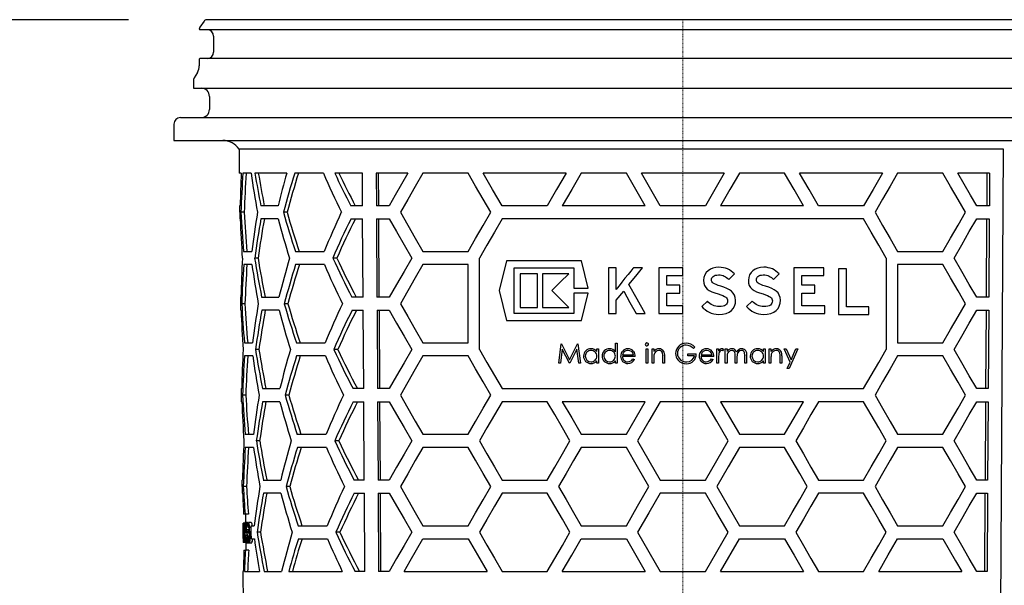
# Model space of a CAD drawing. Units: millimetres. Extents: x 4924 to 5714, y 7886 to 8727.
# Drawn here: x 5187 to 5338, y 8445 to 8532 of the extents above; entities that cross this region are included whole.
import ezdxf

# ---------------------------------------------------------------- set-up
doc = ezdxf.new("R2010")
doc.units = ezdxf.units.MM
doc.header["$LTSCALE"] = 0.4
doc.linetypes.add('MITTE2', pattern=[1.125, 0.75, -0.125, 0.125, -0.125])
doc.layers.add('Bemaßung', color=5, linetype='Continuous', lineweight=15)
doc.styles.get("Standard").update_dxf_attribs({"font": 'romans.shx', "width": 0.8})
doc.dimstyles.new('ISO-25', dxfattribs={"dimtxt": 2.5, "dimasz": 2.5, "dimexe": 1.25, "dimexo": 0.625, "dimtad": 1, "dimtxsty": 'Standard', "dimcen": 2.5, "dimadec": 0, "dimazin": 0, "dimtfac": 1, "dimtmove": 0, "dimatfit": 3, "dimfxl": 1, "dimarcsym": 0})

# ---------------------------------------------------------------- blocks, each defined once
blk = doc.blocks.new('48383 - va')
for p, q in [((0, 0), (-72.96, 0)), ((72.96, 0), (0, 0)), ((-74.12, -1.44), (-74.12, -1.45)), ((-73.37, -0.21), (-74.02, -1.15)), ((0, -1.55), (-74.02, -1.55)), ((-71.9, -2.55), (-71.9, -4.95)), ((74.01, -1.55), (0, -1.55)), ((0, -5.95), (-74.02, -5.95)), ((74.01, -5.95), (0, -5.95)), ((-74.12, -6.05), (-74.12, -7.08)), ((-74.38, -8.08), (-74.87, -8.91)), ((-75, -9.41), (-75, -10.5)), ((-75, -10.5), (75, -10.5)), ((-72.54, -11.75), (-72.54, -13.75)), ((-77, -15), (77, -15)), ((-78, -16), (-78, -18.5)), ((-78, -18.5), (78, -18.5)), ((-68.01, -19.82), (-67.97, -23.5)), ((49.14, -19.82), (-68.01, -19.82)), ((48.7, -90.01), (49.14, -19.82)), ((-67.68, -23.5), (-67.97, -23.5)), ((-66.16, -23.5), (-67.42, -23.5)), ((-60.7, -23.5), (-65.58, -23.5)), ((-55.08, -23.5), (-59.48, -23.5)), ((-49.11, -23.5), (-53.34, -23.5)), ((-49.08, -28.5), (-49.11, -23.5)), ((-42.13, -23.5), (-46.99, -23.5)), ((-46.99, -23.5), (-46.96, -28.5)), ((-46.61, -28.5), (-46.64, -23.5)), ((-32.9, -23.5), (-39.83, -23.5)), ((-17.89, -23.5), (-30.59, -23.5)), ((-8.66, -23.5), (-15.59, -23.5)), ((6.35, -23.5), (-6.35, -23.5)), ((15.59, -23.5), (8.66, -23.5)), ((30.59, -23.5), (17.89, -23.5)), ((39.83, -23.5), (32.9, -23.5)), ((46.99, -23.5), (42.13, -23.5)), ((46.61, -28.5), (46.64, -23.5)), ((46.99, -23.5), (46.96, -28.5)), ((-67.93, -28.5), (-67.91, -30.5)), ((-67.84, -28.5), (-67.93, -28.5)), ((-62.02, -28.5), (-64.68, -28.5)), ((-49.08, -28.5), (-50.87, -28.5)), ((-45.02, -28.5), (-46.96, -28.5)), ((-20.78, -28.5), (-27.7, -28.5)), ((-5.77, -28.5), (-18.48, -28.5)), ((3.46, -28.5), (-3.46, -28.5)), ((18.48, -28.5), (5.77, -28.5)), ((27.7, -28.5), (20.78, -28.5)), ((46.96, -28.5), (45.02, -28.5)), ((-67.22, -29.5), (-67.72, -29.5)), ((-60.66, -29.5), (-61.21, -29.5)), ((-67.82, -30.5), (-67.91, -30.5)), ((-62.01, -30.5), (-64.66, -30.5)), ((-50.85, -30.5), (-49.07, -30.5)), ((-49, -42.5), (-49.07, -30.5)), ((-46.95, -30.5), (-46.88, -42.5)), ((-46.95, -30.5), (-45.02, -30.5)), ((-46.52, -42.5), (-46.6, -30.5)), ((27.7, -30.5), (-27.7, -30.5)), ((45.02, -30.5), (46.95, -30.5)), ((46.52, -42.5), (46.6, -30.5)), ((46.95, -30.5), (46.88, -42.5)), ((-67.31, -35.5), (-66.05, -35.5)), ((-59.36, -35.5), (-54.95, -35.5)), ((-39.83, -35.5), (-32.9, -35.5)), ((32.9, -35.5), (39.83, -35.5)), ((-66.04, -37.5), (-67.3, -37.5)), ((-65.1, -36.5), (-65.62, -36.5)), ((-54.93, -37.5), (-59.34, -37.5)), ((-53.02, -36.5), (-53.65, -36.5)), ((-32.9, -37.5), (-39.83, -37.5)), ((-32.9, -49.5), (-32.9, -37.5)), ((-31.17, -50.5), (-31.17, -36.5)), ((-27.02, -36.94), (-28.16, -41.5)), ((-15.54, -36.94), (-27.02, -36.94)), ((-14.49, -41.11), (-15.54, -36.94)), ((31.17, -36.5), (31.17, -50.5)), ((39.83, -37.5), (32.9, -37.5)), ((32.9, -37.5), (32.9, -49.5)), ((-25.84, -37.99), (-16.72, -37.99)), ((-25.84, -45.01), (-25.84, -37.99)), ((-22.3, -38.9), (-24.93, -38.9)), ((-24.93, -38.9), (-24.93, -44.1)), ((-22.3, -44.1), (-22.3, -38.9)), ((-17.49, -38.9), (-21.52, -38.9)), ((-21.52, -38.9), (-21.52, -44.1)), ((-16.72, -37.99), (-16.72, -41.11)), ((-11.42, -37.99), (-11.42, -45.01)), ((-10.23, -37.99), (-11.42, -37.99)), ((-10.23, -41.33), (-10.23, -37.99)), ((-8.39, -39.01), (-8.87, -39.6)), ((-7.98, -38.49), (-8.39, -39.01)), ((-7.69, -38.13), (-7.98, -38.49)), ((-7.58, -37.99), (-7.69, -38.13)), ((-6.18, -37.99), (-7.58, -37.99)), ((-3.67, -37.99), (-3.67, -45.01)), ((0, -37.99), (-3.67, -37.99)), ((-2.45, -39.17), (0, -39.17)), ((-2.45, -40.68), (-2.45, -39.17)), ((0, -39.17), (0, -37.99)), ((3.37, -39.08), (3.23, -39.47)), ((3.58, -38.74), (3.37, -39.08)), ((3.86, -38.45), (3.58, -38.74)), ((4.21, -38.22), (3.86, -38.45)), ((4.61, -38.05), (4.21, -38.22)), ((5.05, -37.94), (4.61, -38.05)), ((4.65, -39.31), (4.79, -39.22)), ((4.79, -39.22), (4.97, -39.15)), ((4.97, -39.15), (5.19, -39.11)), ((5.53, -37.9), (5.05, -37.94)), ((5.19, -39.11), (5.45, -39.09)), ((5.45, -39.09), (5.71, -39.1)), ((5.89, -37.93), (5.53, -37.9)), ((5.71, -39.1), (5.94, -39.14)), ((6.22, -37.98), (5.89, -37.93)), ((5.94, -39.14), (6.15, -39.19)), ((6.15, -39.19), (6.34, -39.27)), ((6.54, -38.06), (6.22, -37.98)), ((6.84, -38.18), (6.54, -38.06)), ((7.13, -38.33), (6.84, -38.18)), ((7.04, -39.79), (7.89, -38.92)), ((7.39, -38.5), (7.13, -38.33)), ((7.65, -38.7), (7.39, -38.5)), ((7.89, -38.92), (7.65, -38.7)), ((10.23, -39.08), (10.09, -39.47)), ((10.44, -38.74), (10.23, -39.08)), ((10.72, -38.45), (10.44, -38.74)), ((11.07, -38.22), (10.72, -38.45)), ((11.47, -38.05), (11.07, -38.22)), ((11.91, -37.94), (11.47, -38.05)), ((11.51, -39.31), (11.66, -39.22)), ((11.66, -39.22), (11.84, -39.15)), ((11.84, -39.15), (12.06, -39.11)), ((12.39, -37.9), (11.91, -37.94)), ((12.06, -39.11), (12.31, -39.09)), ((12.31, -39.09), (12.57, -39.1)), ((12.75, -37.92), (12.39, -37.9)), ((12.57, -39.1), (12.8, -39.14)), ((13.09, -37.98), (12.75, -37.92)), ((12.8, -39.14), (13.01, -39.19)), ((13.01, -39.19), (13.21, -39.27)), ((13.4, -38.06), (13.09, -37.98)), ((13.71, -38.18), (13.4, -38.06)), ((13.99, -38.33), (13.71, -38.18)), ((13.9, -39.79), (14.76, -38.92)), ((14.25, -38.5), (13.99, -38.33)), ((14.51, -38.7), (14.25, -38.5)), ((14.76, -38.92), (14.51, -38.7)), ((17.02, -37.99), (17.02, -45.01)), ((21.61, -37.99), (17.02, -37.99)), ((18.24, -39.17), (21.61, -39.17)), ((18.24, -40.68), (18.24, -39.17)), ((21.61, -39.17), (21.61, -37.99)), ((25.06, -38.15), (23.86, -38.15)), ((23.86, -38.15), (23.86, -45.17)), ((25.06, -43.98), (25.06, -38.15)), ((-9.35, -40.2), (-9.77, -40.74)), ((-8.87, -39.6), (-9.35, -40.2)), ((-0.49, -40.68), (-2.45, -40.68)), ((-0.49, -41.86), (-0.49, -40.68)), ((3.23, -39.47), (3.18, -39.9)), ((3.18, -39.9), (3.22, -40.34)), ((3.22, -40.34), (3.32, -40.72)), ((3.32, -40.72), (3.5, -41.02)), ((4.4, -39.85), (4.41, -39.7)), ((4.41, -39.99), (4.4, -39.85)), ((4.41, -39.7), (4.45, -39.55)), ((4.45, -40.12), (4.41, -39.99)), ((4.45, -39.55), (4.53, -39.42)), ((4.53, -40.24), (4.45, -40.12)), ((4.53, -39.42), (4.65, -39.31)), ((4.66, -40.36), (4.53, -40.24)), ((4.84, -40.47), (4.66, -40.36)), ((5.08, -40.58), (4.84, -40.47)), ((5.4, -40.7), (5.08, -40.58)), ((5.8, -40.82), (5.4, -40.7)), ((6.34, -39.27), (6.52, -39.36)), ((6.52, -39.36), (6.7, -39.48)), ((6.7, -39.48), (6.87, -39.62)), ((6.87, -39.62), (7.04, -39.79)), ((10.09, -39.47), (10.05, -39.9)), ((10.05, -39.9), (10.08, -40.34)), ((10.08, -40.34), (10.18, -40.72)), ((10.18, -40.72), (10.36, -41.02)), ((11.26, -39.85), (11.27, -39.7)), ((11.27, -39.99), (11.26, -39.85)), ((11.27, -39.7), (11.32, -39.55)), ((11.31, -40.12), (11.27, -39.99)), ((11.39, -40.24), (11.31, -40.12)), ((11.32, -39.55), (11.4, -39.42)), ((11.52, -40.36), (11.39, -40.24)), ((11.4, -39.42), (11.51, -39.31)), ((11.7, -40.47), (11.52, -40.36)), ((11.94, -40.58), (11.7, -40.47)), ((12.26, -40.7), (11.94, -40.58)), ((12.66, -40.82), (12.26, -40.7)), ((13.21, -39.27), (13.39, -39.36)), ((13.39, -39.36), (13.56, -39.48)), ((13.56, -39.48), (13.73, -39.62)), ((13.73, -39.62), (13.9, -39.79)), ((20.2, -40.68), (18.24, -40.68)), ((20.2, -41.86), (20.2, -40.68)), ((-28.16, -41.5), (-27.02, -46.06)), ((-17.49, -44.1), (-20.08, -41.5)), ((-16.72, -41.11), (-14.49, -41.11)), ((-16.72, -41.89), (-16.72, -45.01)), ((-14.49, -41.89), (-16.72, -41.89)), ((-15.54, -46.06), (-14.49, -41.89)), ((-10.09, -41.14), (-10.23, -41.33)), ((-10.23, -42.98), (-9.07, -41.58)), ((-9.77, -40.74), (-10.09, -41.14)), ((-2.45, -41.86), (-0.49, -41.86)), ((-2.45, -43.83), (-2.45, -41.86)), ((3.5, -41.02), (3.74, -41.27)), ((3.74, -41.27), (4.05, -41.49)), ((4.05, -41.49), (4.44, -41.67)), ((4.44, -41.67), (4.89, -41.85)), ((4.89, -41.85), (5.41, -42.01)), ((5.41, -42.01), (5.8, -42.14)), ((6.3, -40.99), (5.8, -40.82)), ((5.8, -42.14), (6.12, -42.26)), ((6.75, -41.16), (6.3, -40.99)), ((7.14, -41.36), (6.75, -41.16)), ((7.46, -41.59), (7.14, -41.36)), ((7.73, -41.86), (7.46, -41.59)), ((7.92, -42.17), (7.73, -41.86)), ((8.03, -42.54), (7.92, -42.17)), ((10.36, -41.02), (10.6, -41.27)), ((10.6, -41.27), (10.92, -41.49)), ((10.92, -41.49), (11.29, -41.67)), ((11.29, -41.67), (11.75, -41.85)), ((11.75, -41.85), (12.28, -42.01)), ((12.28, -42.01), (12.66, -42.14)), ((13.16, -40.99), (12.66, -40.82)), ((12.66, -42.14), (12.98, -42.26)), ((13.61, -41.16), (13.16, -40.99)), ((14, -41.36), (13.61, -41.16)), ((14.32, -41.59), (14, -41.36)), ((14.59, -41.85), (14.32, -41.59)), ((14.78, -42.17), (14.59, -41.85)), ((14.89, -42.54), (14.78, -42.17)), ((18.24, -41.86), (20.2, -41.86)), ((18.24, -43.83), (18.24, -41.86)), ((-67.81, -42.5), (-67.79, -44.5)), ((-67.81, -42.5), (-67.72, -42.5)), ((-67.1, -43.5), (-67.6, -43.5)), ((-64.55, -42.5), (-61.89, -42.5)), ((-60.52, -43.5), (-61.08, -43.5)), ((-49, -42.5), (-50.71, -42.5)), ((-45.02, -42.5), (-46.88, -42.5)), ((-10.23, -45.01), (-10.23, -42.98)), ((3.77, -43.1), (2.9, -43.94)), ((3.95, -43.29), (3.77, -43.1)), ((4.15, -43.46), (3.95, -43.29)), ((4.36, -43.6), (4.15, -43.46)), ((4.58, -43.73), (4.36, -43.6)), ((4.81, -43.82), (4.58, -43.73)), ((6.12, -42.26), (6.36, -42.37)), ((6.36, -42.37), (6.56, -42.49)), ((6.55, -43.72), (6.37, -43.82)), ((6.69, -43.59), (6.55, -43.72)), ((6.56, -42.49), (6.7, -42.61)), ((6.78, -43.44), (6.69, -43.59)), ((6.7, -42.61), (6.79, -42.74)), ((6.83, -43.26), (6.78, -43.44)), ((6.79, -42.74), (6.84, -42.89)), ((6.86, -43.04), (6.83, -43.26)), ((6.84, -42.89), (6.86, -43.04)), ((7.92, -43.86), (8.04, -43.44)), ((8.08, -42.98), (8.03, -42.54)), ((8.04, -43.44), (8.08, -42.98)), ((10.63, -43.1), (9.77, -43.94)), ((10.81, -43.29), (10.63, -43.1)), ((11.01, -43.46), (10.81, -43.29)), ((11.22, -43.6), (11.01, -43.46)), ((11.45, -43.73), (11.22, -43.6)), ((11.67, -43.82), (11.45, -43.73)), ((12.98, -42.26), (13.23, -42.37)), ((13.23, -42.37), (13.42, -42.49)), ((13.41, -43.72), (13.23, -43.82)), ((13.55, -43.59), (13.41, -43.72)), ((13.42, -42.49), (13.56, -42.61)), ((13.65, -43.44), (13.55, -43.59)), ((13.56, -42.61), (13.65, -42.74)), ((13.65, -42.74), (13.7, -42.89)), ((13.7, -43.26), (13.65, -43.44)), ((13.7, -42.89), (13.72, -43.04)), ((13.72, -43.04), (13.7, -43.26)), ((14.78, -43.86), (14.9, -43.44)), ((14.94, -42.98), (14.89, -42.54)), ((14.9, -43.44), (14.94, -42.98)), ((46.88, -42.5), (45.02, -42.5)), ((-67.7, -44.5), (-67.79, -44.5)), ((-61.87, -44.5), (-64.53, -44.5)), ((-50.69, -44.5), (-48.98, -44.5)), ((-48.91, -56.5), (-48.98, -44.5)), ((-46.86, -44.5), (-46.79, -56.5)), ((-46.86, -44.5), (-45.02, -44.5)), ((-46.44, -56.5), (-46.51, -44.5)), ((-16.72, -45.01), (-25.84, -45.01)), ((-24.93, -44.1), (-22.3, -44.1)), ((-21.52, -44.1), (-17.49, -44.1)), ((-11.42, -45.01), (-10.23, -45.01)), ((-7.15, -45.01), (-5.78, -45.01)), ((-3.67, -45.01), (0, -45.01)), ((0, -43.83), (-2.45, -43.83)), ((0, -45.01), (0, -43.83)), ((2.9, -43.94), (3.13, -44.18)), ((3.13, -44.18), (3.4, -44.41)), ((3.4, -44.41), (3.7, -44.62)), ((3.7, -44.62), (4.02, -44.79)), ((4.02, -44.79), (4.36, -44.94)), ((4.36, -44.94), (4.72, -45.05)), ((4.72, -45.05), (5.09, -45.11)), ((5.05, -43.89), (4.81, -43.82)), ((5.29, -43.94), (5.05, -43.89)), ((5.09, -45.11), (5.46, -45.14)), ((5.54, -43.95), (5.29, -43.94)), ((5.46, -45.14), (6.08, -45.1)), ((5.86, -43.94), (5.54, -43.95)), ((6.15, -43.89), (5.86, -43.94)), ((6.08, -45.1), (6.62, -44.98)), ((6.37, -43.82), (6.15, -43.89)), ((6.62, -44.98), (7.08, -44.79)), ((7.08, -44.79), (7.44, -44.54)), ((7.44, -44.54), (7.72, -44.23)), ((7.72, -44.23), (7.92, -43.86)), ((9.77, -43.94), (10, -44.18)), ((10, -44.18), (10.27, -44.41)), ((10.27, -44.41), (10.56, -44.62)), ((10.56, -44.62), (10.88, -44.79)), ((10.88, -44.79), (11.23, -44.94)), ((11.23, -44.94), (11.58, -45.05)), ((11.58, -45.05), (11.95, -45.11)), ((11.91, -43.89), (11.67, -43.82)), ((12.15, -43.94), (11.91, -43.89)), ((11.95, -45.11), (12.32, -45.14)), ((12.4, -43.95), (12.15, -43.94)), ((12.32, -45.14), (12.94, -45.1)), ((12.73, -43.94), (12.4, -43.95)), ((13.01, -43.89), (12.73, -43.94)), ((12.94, -45.1), (13.48, -44.98)), ((13.23, -43.82), (13.01, -43.89)), ((13.48, -44.98), (13.93, -44.79)), ((13.93, -44.79), (14.29, -44.54)), ((14.29, -44.54), (14.58, -44.23)), ((14.58, -44.23), (14.78, -43.86)), ((17.02, -45.01), (21.75, -45.01)), ((21.75, -43.83), (18.24, -43.83)), ((21.75, -45.01), (21.75, -43.83)), ((23.86, -45.17), (28.47, -45.17)), ((28.47, -43.98), (25.06, -43.98)), ((28.47, -45.17), (28.47, -43.98)), ((45.02, -44.5), (46.86, -44.5)), ((46.44, -56.5), (46.51, -44.5)), ((46.86, -44.5), (46.79, -56.5)), ((-27.02, -46.06), (-15.54, -46.06)), ((-67.19, -49.5), (-65.93, -49.5)), ((-59.22, -49.5), (-54.8, -49.5)), ((-39.83, -49.5), (-32.9, -49.5)), ((-19.03, -52.62), (-18.64, -49.62)), ((-18.64, -49.62), (-18.6, -49.62)), ((-18.6, -49.62), (-17.36, -52.08)), ((-17.36, -52.08), (-16.13, -49.62)), ((-16.13, -49.62), (-16.09, -49.62)), ((-16.09, -49.62), (-15.69, -52.62)), ((-10.34, -49.55), (-10.07, -49.55)), ((-10.34, -50.85), (-10.34, -49.55)), ((-10.07, -49.55), (-10.07, -52.62)), ((32.9, -49.5), (39.83, -49.5)), ((-64.97, -50.5), (-65.49, -50.5)), ((-52.86, -50.5), (-53.5, -50.5)), ((-18.48, -50.46), (-18.76, -52.62)), ((-17.39, -52.62), (-18.48, -50.46)), ((-16.25, -50.46), (-17.33, -52.62)), ((-15.96, -52.62), (-16.25, -50.46)), ((-13.19, -50.43), (-12.92, -50.43)), ((-13.19, -50.84), (-13.19, -50.43)), ((-12.92, -50.43), (-12.92, -52.62)), ((-5.65, -52.62), (-5.65, -50.43)), ((-5.65, -50.43), (-5.38, -50.43)), ((-5.38, -50.43), (-5.38, -52.62)), ((-4.73, -52.62), (-4.73, -50.43)), ((-4.73, -50.43), (-4.46, -50.43)), ((-4.46, -50.43), (-4.46, -50.83)), ((0.77, -51.47), (0.77, -51.16)), ((0.77, -51.16), (2.04, -51.16)), ((1.85, -50.13), (1.62, -50.35)), ((5.2, -52.62), (5.2, -50.43)), ((5.2, -50.43), (5.47, -50.43)), ((5.47, -50.43), (5.47, -50.75)), ((6.24, -50.47), (6.09, -50.7)), ((6.5, -52.62), (6.5, -50.43)), ((6.5, -50.43), (6.77, -50.43)), ((6.77, -50.43), (6.77, -50.81)), ((12.35, -50.43), (12.62, -50.43)), ((12.35, -50.84), (12.35, -50.43)), ((12.62, -50.43), (12.62, -52.62)), ((13.24, -52.62), (13.24, -50.43)), ((13.24, -50.43), (13.5, -50.43)), ((13.5, -50.43), (13.5, -50.83)), ((16.43, -52.44), (15.54, -50.43)), ((15.54, -50.43), (15.83, -50.43)), ((15.83, -50.43), (16.58, -52.11)), ((17.62, -50.43), (16.27, -53.43)), ((16.58, -52.11), (17.33, -50.43)), ((17.33, -50.43), (17.62, -50.43)), ((-65.91, -51.5), (-67.17, -51.5)), ((-54.78, -51.5), (-59.2, -51.5)), ((-32.9, -51.5), (-39.83, -51.5)), ((-18.76, -52.62), (-19.03, -52.62)), ((-17.33, -52.62), (-17.39, -52.62)), ((-15.69, -52.62), (-15.96, -52.62)), ((-13.19, -52.62), (-13.19, -52.24)), ((-12.92, -52.62), (-13.19, -52.62)), ((-10.34, -52.62), (-10.34, -52.24)), ((-10.07, -52.62), (-10.34, -52.62)), ((-7.3, -51.58), (-9.26, -51.58)), ((-9.24, -51.31), (-7.57, -51.31)), ((-7.66, -51.93), (-7.42, -52.06)), ((-5.38, -52.62), (-5.65, -52.62)), ((-4.46, -52.62), (-4.73, -52.62)), ((-4.46, -51.83), (-4.46, -52.62)), ((-3.07, -52.62), (-3.07, -51.59)), ((-2.8, -52.62), (-3.07, -52.62)), ((-2.8, -51.5), (-2.8, -52.62)), ((1.77, -51.47), (0.77, -51.47)), ((4.74, -51.58), (2.77, -51.58)), ((2.8, -51.31), (4.47, -51.31)), ((4.38, -51.93), (4.62, -52.06)), ((5.47, -52.62), (5.2, -52.62)), ((5.47, -51.89), (5.47, -52.62)), ((6.77, -52.62), (6.5, -52.62)), ((6.77, -51.7), (6.77, -52.62)), ((8, -52.62), (8, -51.51)), ((8.27, -52.62), (8, -52.62)), ((8.27, -51.77), (8.27, -52.62)), ((9.5, -52.62), (9.5, -51.43)), ((9.77, -52.62), (9.5, -52.62)), ((9.77, -51.43), (9.77, -52.62)), ((12.35, -52.62), (12.35, -52.24)), ((12.62, -52.62), (12.35, -52.62)), ((13.5, -52.62), (13.24, -52.62)), ((13.5, -51.83), (13.5, -52.62)), ((14.89, -52.62), (14.89, -51.59)), ((15.16, -52.62), (14.89, -52.62)), ((15.16, -51.5), (15.16, -52.62)), ((15.98, -53.43), (16.43, -52.44)), ((39.83, -51.5), (32.9, -51.5)), ((16.27, -53.43), (15.98, -53.43)), ((-67.69, -56.5), (-67.67, -58.5)), ((-67.69, -56.5), (-67.6, -56.5)), ((-64.42, -56.5), (-61.76, -56.5)), ((-48.91, -56.5), (-50.55, -56.5)), ((-45.02, -56.5), (-46.79, -56.5)), ((-27.7, -56.5), (27.7, -56.5)), ((46.79, -56.5), (45.02, -56.5)), ((-67.58, -58.5), (-67.67, -58.5)), ((-66.98, -57.5), (-67.48, -57.5)), ((-61.74, -58.5), (-64.4, -58.5)), ((-60.38, -57.5), (-60.94, -57.5)), ((-50.52, -58.5), (-48.9, -58.5)), ((-48.82, -70.5), (-48.9, -58.5)), ((-46.78, -58.5), (-46.7, -70.5)), ((-46.78, -58.5), (-45.02, -58.5)), ((-46.35, -70.5), (-46.42, -58.5)), ((-20.78, -58.5), (-27.7, -58.5)), ((-5.77, -58.5), (-18.48, -58.5)), ((-8.66, -63.5), (-5.77, -58.5)), ((3.46, -58.5), (-3.46, -58.5)), ((18.48, -58.5), (5.77, -58.5)), ((5.77, -58.5), (8.66, -63.5)), ((27.7, -58.5), (20.78, -58.5)), ((45.02, -58.5), (46.78, -58.5)), ((46.35, -70.5), (46.42, -58.5)), ((46.78, -58.5), (46.7, -70.5)), ((-67.07, -63.5), (-65.8, -63.5)), ((-64.84, -64.5), (-65.36, -64.5)), ((-59.08, -63.5), (-54.65, -63.5)), ((-52.71, -64.5), (-53.34, -64.5)), ((-39.83, -63.5), (-32.9, -63.5)), ((-15.59, -63.5), (-8.66, -63.5)), ((8.66, -63.5), (15.59, -63.5)), ((32.9, -63.5), (39.83, -63.5)), ((-65.79, -65.5), (-67.05, -65.5)), ((-54.63, -65.5), (-59.06, -65.5)), ((-32.9, -65.5), (-39.83, -65.5)), ((-8.66, -65.5), (-15.59, -65.5)), ((15.59, -65.5), (8.66, -65.5)), ((39.83, -65.5), (32.9, -65.5)), ((-67.56, -70.5), (-67.55, -72.5)), ((-67.56, -70.5), (-67.47, -70.5)), ((-64.29, -70.5), (-61.62, -70.5)), ((-48.82, -70.5), (-50.38, -70.5)), ((-45.02, -70.5), (-46.7, -70.5)), ((-27.7, -70.5), (-20.78, -70.5)), ((-3.46, -70.5), (3.46, -70.5)), ((20.78, -70.5), (27.7, -70.5)), ((46.7, -70.5), (45.02, -70.5)), ((-66.85, -71.5), (-67.35, -71.5)), ((-60.25, -71.5), (-60.8, -71.5)), ((-67.46, -72.5), (-67.55, -72.5)), ((-61.6, -72.5), (-64.27, -72.5)), ((-50.36, -72.5), (-48.81, -72.5)), ((-48.74, -84.5), (-48.81, -72.5)), ((-46.69, -72.5), (-45.02, -72.5)), ((-46.69, -72.5), (-46.62, -84.5)), ((-46.26, -84.5), (-46.34, -72.5)), ((-20.78, -72.5), (-27.7, -72.5)), ((3.46, -72.5), (-3.46, -72.5)), ((27.7, -72.5), (20.78, -72.5)), ((45.02, -72.5), (46.69, -72.5)), ((46.26, -84.5), (46.34, -72.5)), ((46.69, -72.5), (46.62, -84.5)), ((-67.08, -75.75), (-67.31, -75.75)), ((-66.58, -75.75), (-67.08, -75.75)), ((-67.02, -75.75), (-67.01, -77.01)), ((-67.32, -77.09), (-67.4, -77.09)), ((-67.4, -77.09), (-67.4, -77.09)), ((-67.39, -78.38), (-67.39, -78.77)), ((-67.32, -77.09), (-67.29, -77.09)), ((-67.3, -77.39), (-67.32, -77.39)), ((-67.15, -77.09), (-67.29, -77.09)), ((-67.17, -78.01), (-67.19, -78.01)), ((-67.05, -78.01), (-67.17, -78.01)), ((-66.72, -77.01), (-67.12, -77.01)), ((-66.93, -77.9), (-67.02, -77.9)), ((-66.92, -77.09), (-66.76, -77.09)), ((-66.76, -77.39), (-66.89, -77.39)), ((-66.46, -78.12), (-66.86, -78.12)), ((-66.6, -77.09), (-66.76, -77.09)), ((-66.65, -77.39), (-66.76, -77.39)), ((-66.63, -77.78), (-66.68, -77.78)), ((-66.44, -77.78), (-66.63, -77.78)), ((-66.14, -77.01), (-66.54, -77.01)), ((-66.13, -78.41), (-66.44, -78.41)), ((-66.14, -77.79), (-66.39, -77.79)), ((-66.14, -77.75), (-66.14, -77.5)), ((-66.14, -77.5), (-65.68, -77.5)), ((-58.94, -77.5), (-54.5, -77.5)), ((-39.83, -77.5), (-32.9, -77.5)), ((-15.59, -77.5), (-8.66, -77.5)), ((8.66, -77.5), (15.59, -77.5)), ((32.9, -77.5), (39.83, -77.5)), ((-67.14, -79.78), (-67, -79.78)), ((-66.77, -78.98), (-67.07, -78.98)), ((-66.95, -79.78), (-67, -79.78)), ((-66.97, -79.32), (-66.94, -79.32)), ((-66.8, -78.59), (-66.94, -78.59)), ((-66.77, -79.32), (-66.94, -79.32)), ((-66.4, -79.11), (-66.72, -79.11)), ((-66.68, -79.28), (-66.64, -79.28)), ((-66.4, -79.28), (-66.64, -79.28)), ((-66.44, -79.69), (-66.6, -79.69)), ((-66.13, -78.66), (-66.39, -78.66)), ((-66.12, -79.19), (-66.35, -79.19)), ((-66.12, -79.5), (-66.12, -79.25)), ((-66.12, -79.5), (-65.66, -79.5)), ((-64.72, -78.5), (-65.24, -78.5)), ((-58.92, -79.5), (-54.48, -79.5)), ((-52.55, -78.5), (-53.19, -78.5)), ((-39.83, -79.5), (-32.9, -79.5)), ((-15.59, -79.5), (-8.66, -79.5)), ((-8.66, -79.5), (-5.77, -84.5)), ((5.77, -84.5), (8.66, -79.5)), ((8.66, -79.5), (15.59, -79.5)), ((32.9, -79.5), (39.83, -79.5)), ((-67.28, -80.09), (-67.37, -80.09)), ((-67.37, -80.09), (-67.37, -80.09)), ((-67.37, -80.09), (-67.37, -80.09)), ((-67.26, -80.09), (-67.28, -80.09)), ((-67.18, -80.09), (-67.26, -80.09)), ((-67.26, -81.25), (-67.03, -81.25)), ((-67, -80.09), (-67.18, -80.09)), ((-66.53, -81.25), (-67.03, -81.25)), ((-66.9, -80.09), (-67, -80.09)), ((-66.98, -80.09), (-66.97, -81.25)), ((-66.52, -80.16), (-66.86, -80.16)), ((-66.11, -80.16), (-66.52, -80.16)), ((-67.44, -84.5), (-67.4, -89.52)), ((-67.44, -84.5), (-67.35, -84.5)), ((-67.19, -84.5), (-64.86, -84.5)), ((-64.16, -84.5), (-61.49, -84.5)), ((-60.39, -84.5), (-52.19, -84.5)), ((-48.74, -84.5), (-50.22, -84.5)), ((-45.02, -84.5), (-46.62, -84.5)), ((-42.72, -84.5), (-30.01, -84.5)), ((-27.7, -84.5), (-20.78, -84.5)), ((-18.48, -84.5), (-5.77, -84.5)), ((-3.46, -84.5), (3.46, -84.5)), ((5.77, -84.5), (18.48, -84.5)), ((20.78, -84.5), (27.7, -84.5)), ((30.01, -84.5), (42.72, -84.5)), ((46.62, -84.5), (45.02, -84.5))]:
    blk.add_line(p, q)
at = {"color": 1, "linetype": 'MITTE2', "lineweight": 9, "ltscale": 0.1}
blk.add_line((0, 0), (0, -131.87), dxfattribs=at)
at = {"flags": 128}
for points in [[(-42.13, -23.5), (-43.11, -25.19), (-44.07, -26.86), (-45.02, -28.5)], [(-39.83, -23.5), (-41, -25.53), (-42.16, -27.53), (-43.29, -29.5)], [(-29.44, -29.5), (-30.6, -27.48), (-31.76, -25.48), (-32.9, -23.5)], [(-27.7, -28.5), (-29.16, -25.99), (-30.59, -23.5)], [(-17.89, -23.5), (-19.34, -26.01), (-20.78, -28.5)], [(-15.59, -23.5), (-17.04, -26.01), (-18.48, -28.5)], [(-5.77, -28.5), (-7.22, -26), (-8.66, -23.5)], [(-3.46, -28.5), (-4.91, -26), (-6.35, -23.5)], [(6.35, -23.5), (4.91, -26), (3.46, -28.5)], [(8.66, -23.5), (7.22, -26), (5.77, -28.5)], [(18.48, -28.5), (17.04, -26.01), (15.59, -23.5)], [(20.78, -28.5), (19.34, -26.01), (17.89, -23.5)], [(30.59, -23.5), (29.16, -25.99), (27.7, -28.5)], [(32.9, -23.5), (31.76, -25.48), (30.6, -27.48), (29.44, -29.5)], [(43.29, -29.5), (42.16, -27.53), (41, -25.53), (39.83, -23.5)], [(45.02, -28.5), (44.07, -26.86), (43.11, -25.19), (42.13, -23.5)], [(-43.29, -29.5), (-42.16, -31.47), (-41, -33.47), (-39.83, -35.5)], [(-32.9, -35.5), (-31.76, -33.52), (-30.6, -31.52), (-29.44, -29.5)], [(29.44, -29.5), (30.6, -31.52), (31.76, -33.52), (32.9, -35.5)], [(39.83, -35.5), (41, -33.47), (42.16, -31.47), (43.29, -29.5)], [(-45.02, -30.5), (-43.88, -32.46), (-42.73, -34.46), (-41.55, -36.5)], [(-27.7, -30.5), (-28.87, -32.52), (-30.02, -34.52), (-31.17, -36.5)], [(31.17, -36.5), (30.02, -34.52), (28.87, -32.52), (27.7, -30.5)], [(41.55, -36.5), (42.73, -34.46), (43.88, -32.46), (45.02, -30.5)], [(-41.55, -36.5), (-42.73, -38.54), (-43.88, -40.54), (-45.02, -42.5)], [(-39.83, -37.5), (-41, -39.53), (-42.16, -41.53), (-43.29, -43.5)], [(43.29, -43.5), (42.16, -41.53), (41, -39.53), (39.83, -37.5)], [(45.02, -42.5), (43.88, -40.54), (42.73, -38.54), (41.55, -36.5)], [(-20.08, -41.5), (-18.79, -40.21), (-17.49, -38.9)], [(-8.26, -40.58), (-7.22, -39.29), (-6.18, -37.99)], [(-5.78, -45.01), (-7.02, -42.79), (-8.26, -40.58)], [(-9.07, -41.58), (-8.11, -43.29), (-7.15, -45.01)], [(-43.29, -43.5), (-42.16, -45.47), (-41, -47.47), (-39.83, -49.5)], [(39.83, -49.5), (41, -47.47), (42.16, -45.47), (43.29, -43.5)], [(-45.02, -44.5), (-43.88, -46.46), (-42.73, -48.46), (-41.55, -50.5)], [(41.55, -50.5), (42.73, -48.46), (43.88, -46.46), (45.02, -44.5)], [(-41.55, -50.5), (-42.73, -52.54), (-43.88, -54.54), (-45.02, -56.5)], [(-31.17, -50.5), (-30.02, -52.48), (-28.87, -54.48), (-27.7, -56.5)], [(7.48, -50.66), (7.25, -50.71), (7.05, -50.83), (6.9, -51.01), (6.81, -51.23), (6.77, -51.7)], [(8, -51.51), (8, -51.22), (7.94, -50.94), (7.85, -50.81), (7.73, -50.72), (7.58, -50.67), (7.48, -50.66)], [(8.98, -50.66), (8.75, -50.7), (8.55, -50.83), (8.4, -51.01), (8.32, -51.22), (8.27, -51.77)], [(9.5, -51.43), (9.46, -50.98), (9.4, -50.85), (9.29, -50.75), (9.16, -50.68), (8.98, -50.66)], [(27.7, -56.5), (28.87, -54.48), (30.02, -52.48), (31.17, -50.5)], [(45.02, -56.5), (43.88, -54.54), (42.73, -52.54), (41.55, -50.5)], [(-39.83, -51.5), (-41, -53.53), (-42.16, -55.53), (-43.29, -57.5)], [(-29.44, -57.5), (-30.6, -55.48), (-31.76, -53.48), (-32.9, -51.5)], [(32.9, -51.5), (31.76, -53.48), (30.6, -55.48), (29.44, -57.5)], [(43.29, -57.5), (42.16, -55.53), (41, -53.53), (39.83, -51.5)], [(-45.02, -58.5), (-43.88, -60.46), (-42.73, -62.46), (-41.55, -64.5)], [(-43.29, -57.5), (-42.16, -59.47), (-41, -61.47), (-39.83, -63.5)], [(-32.9, -63.5), (-31.76, -61.52), (-30.6, -59.52), (-29.44, -57.5)], [(-27.7, -58.5), (-28.87, -60.52), (-30.02, -62.52), (-31.17, -64.5)], [(-17.31, -64.5), (-18.47, -62.49), (-19.63, -60.49), (-20.78, -58.5)], [(-18.48, -58.5), (-17.04, -60.99), (-15.59, -63.5)], [(-3.46, -58.5), (-5.2, -61.5), (-6.93, -64.5)], [(6.93, -64.5), (5.2, -61.5), (3.46, -58.5)], [(15.59, -63.5), (17.04, -60.99), (18.48, -58.5)], [(20.78, -58.5), (19.63, -60.49), (18.47, -62.49), (17.31, -64.5)], [(31.17, -64.5), (30.02, -62.52), (28.87, -60.52), (27.7, -58.5)], [(29.44, -57.5), (30.6, -59.52), (31.76, -61.52), (32.9, -63.5)], [(39.83, -63.5), (41, -61.47), (42.16, -59.47), (43.29, -57.5)], [(41.55, -64.5), (42.73, -62.46), (43.88, -60.46), (45.02, -58.5)], [(-41.55, -64.5), (-42.73, -66.54), (-43.88, -68.54), (-45.02, -70.5)], [(-31.17, -64.5), (-30.02, -66.48), (-28.87, -68.48), (-27.7, -70.5)], [(-20.78, -70.5), (-19.63, -68.51), (-18.47, -66.51), (-17.31, -64.5)], [(-6.93, -64.5), (-5.2, -67.5), (-3.46, -70.5)], [(3.46, -70.5), (5.2, -67.5), (6.93, -64.5)], [(17.31, -64.5), (18.47, -66.51), (19.63, -68.51), (20.78, -70.5)], [(27.7, -70.5), (28.87, -68.48), (30.02, -66.48), (31.17, -64.5)], [(45.02, -70.5), (43.88, -68.54), (42.73, -66.54), (41.55, -64.5)], [(-39.83, -65.5), (-41, -67.53), (-42.16, -69.53), (-43.29, -71.5)], [(-29.44, -71.5), (-30.6, -69.48), (-31.76, -67.48), (-32.9, -65.5)], [(-15.59, -65.5), (-16.75, -67.51), (-17.9, -69.51), (-19.05, -71.5)], [(-5.2, -71.5), (-6.93, -68.5), (-8.66, -65.5)], [(8.66, -65.5), (6.93, -68.5), (5.2, -71.5)], [(19.05, -71.5), (17.9, -69.51), (16.75, -67.51), (15.59, -65.5)], [(32.9, -65.5), (31.76, -67.48), (30.6, -69.48), (29.44, -71.5)], [(43.29, -71.5), (42.16, -69.53), (41, -67.53), (39.83, -65.5)], [(-43.29, -71.5), (-42.16, -73.47), (-41, -75.47), (-39.83, -77.5)], [(-32.9, -77.5), (-31.76, -75.52), (-30.6, -73.52), (-29.44, -71.5)], [(-19.05, -71.5), (-17.9, -73.49), (-16.75, -75.49), (-15.59, -77.5)], [(-8.66, -77.5), (-6.93, -74.5), (-5.2, -71.5)], [(5.2, -71.5), (6.93, -74.5), (8.66, -77.5)], [(15.59, -77.5), (16.75, -75.49), (17.9, -73.49), (19.05, -71.5)], [(29.44, -71.5), (30.6, -73.52), (31.76, -75.52), (32.9, -77.5)], [(39.83, -77.5), (41, -75.47), (42.16, -73.47), (43.29, -71.5)], [(-45.02, -72.5), (-43.88, -74.46), (-42.73, -76.46), (-41.55, -78.5)], [(-27.7, -72.5), (-28.87, -74.52), (-30.02, -76.52), (-31.17, -78.5)], [(-17.31, -78.5), (-18.47, -76.49), (-19.63, -74.49), (-20.78, -72.5)], [(-3.46, -72.5), (-5.2, -75.5), (-6.93, -78.5)], [(6.93, -78.5), (5.2, -75.5), (3.46, -72.5)], [(20.78, -72.5), (19.63, -74.49), (18.47, -76.49), (17.31, -78.5)], [(31.17, -78.5), (30.02, -76.52), (28.87, -74.52), (27.7, -72.5)], [(41.55, -78.5), (42.73, -76.46), (43.88, -74.46), (45.02, -72.5)], [(-67.4, -77.09), (-67.37, -79.71), (-67.37, -80.09)], [(-67.38, -79.45), (-67.38, -79.15), (-67.4, -77.09)], [(-67.28, -80.09), (-67.28, -79.75), (-67.3, -77.39)], [(-67.29, -77.09), (-67.26, -79.71), (-67.26, -80.09)], [(-66.9, -78.18), (-66.88, -78.14), (-66.87, -78.13), (-66.86, -78.12)], [(-66.76, -77.09), (-66.76, -77.24), (-66.76, -77.39)], [(-66.72, -77.01), (-66.68, -77.08), (-66.68, -77.09)], [(-66.56, -78.59), (-66.56, -78.43), (-66.56, -78.28)], [(-66.12, -79.25), (-66.13, -78.88), (-66.14, -77.75)], [(-67, -79.78), (-67, -79.93), (-67, -80.09)], [(-66.6, -79.69), (-66.58, -79.77), (-66.55, -79.84), (-66.52, -79.86)], [(-66.4, -79.22), (-66.4, -79.03), (-66.42, -78.86), (-66.45, -78.73), (-66.48, -78.65), (-66.56, -78.59)], [(-66.35, -79.19), (-66.36, -79.52), (-66.38, -79.81), (-66.43, -80.02), (-66.48, -80.14), (-66.52, -80.16)], [(-41.55, -78.5), (-42.73, -80.54), (-43.88, -82.54), (-45.02, -84.5)], [(-42.72, -84.5), (-41.77, -82.86), (-40.8, -81.19), (-39.83, -79.5)], [(-32.9, -79.5), (-31.47, -81.98), (-30.01, -84.5)], [(-31.17, -78.5), (-30.02, -80.48), (-28.87, -82.48), (-27.7, -84.5)], [(-20.78, -84.5), (-19.63, -82.51), (-18.47, -80.51), (-17.31, -78.5)], [(-18.48, -84.5), (-17.04, -82.01), (-15.59, -79.5)], [(-6.93, -78.5), (-5.2, -81.5), (-3.46, -84.5)], [(3.46, -84.5), (5.2, -81.5), (6.93, -78.5)], [(15.59, -79.5), (17.04, -82.01), (18.48, -84.5)], [(17.31, -78.5), (18.47, -80.51), (19.63, -82.51), (20.78, -84.5)], [(27.7, -84.5), (28.87, -82.48), (30.02, -80.48), (31.17, -78.5)], [(30.01, -84.5), (31.47, -81.98), (32.9, -79.5)], [(39.83, -79.5), (40.8, -81.19), (41.77, -82.86), (42.72, -84.5)], [(45.02, -84.5), (43.88, -82.54), (42.73, -80.54), (41.55, -78.5)]]:
    blk.add_lwpolyline(points, dxfattribs=at)
for centre, radius, start, end in [((-72.96, -0.5), 0.5, 90, 145), ((-74.02, -1.45), 0.1, 180, 270), ((-73.61, -1.44), 0.5, 145, 180), ((-72.9, -2.55), 1, 0, 90), ((-74.02, -6.05), 0.1, 90, 180), ((-72.9, -4.95), 1, 270, 0), ((-76.11, -7.08), 2, 330, 0), ((-74, -9.41), 1, 150, 180), ((-73.79, -11.75), 1.25, 0, 90), ((-77, -16), 1, 90, 180), ((-73.79, -13.75), 1.25, 270, 0), ((-70.49, -21.5), 3, 34.0573, 90), ((121.88, 3.75), 190.01, 188.2458, 190.0785), ((96.64, -71.77), 163.41, 162.8193, 165.0089), ((95.37, -71.67), 161.62, 162.6588, 164.8743), ((65.98, 28.29), 131.67, 203.1622, 206.0339), ((60.17, 29.48), 125.27, 205.0208, 207.572), ((58.78, 29.16), 123.29, 205.2819, 207.8803), ((123.71, -59.64), 191.29, 170.9342, 172.7498), ((93.85, 15.02), 161.33, 196.0205, 198.2505), ((92.61, 14.9), 159.57, 196.1556, 198.4121), ((68.32, -85.71), 133.11, 155.0219, 157.8399), ((121.06, -63.24), 188.58, 170.0031, 171.8492), ((119.95, -63.23), 186.97, 169.9192, 171.7816), ((98.01, 12.28), 165.64, 194.9679, 197.1276), ((63.2, -87.41), 127.46, 153.4821, 156.4592), ((61.78, -87.12), 125.46, 153.1742, 156.2055), ((121.63, -10.25), 189.64, 188.2604, 190.0968), ((118.92, -6.74), 186.92, 189.161, 191.0292), ((117.82, -6.78), 185.32, 189.2288, 191.1136), ((100.49, -82.89), 167.33, 163.9054, 166.0327), ((96.33, -85.75), 162.98, 162.7804, 164.9762), ((95.05, -85.65), 161.18, 162.619, 164.841), ((65.65, 14.22), 131.2, 203.218, 206.1014), ((60.66, 15.82), 125.71, 204.5937, 207.6396), ((59.27, 15.5), 123.75, 204.8478, 207.9497), ((123.39, -73.63), 190.85, 170.9157, 172.7355), ((93.55, 0.99), 160.9, 196.0533, 198.2897), ((92.29, 0.86), 159.12, 196.189, 198.4522), ((67.98, -99.65), 132.63, 154.9545, 157.784), ((120.81, -77.24), 188.21, 169.9829, 171.8328), ((119.71, -77.23), 186.6, 169.8986, 171.7648), ((97.7, -1.75), 165.2, 194.9978, 197.1636), ((62.85, -101.34), 126.97, 153.4076, 156.3978), ((61.43, -101.05), 124.97, 153.0976, 156.1426), ((-5.52, -49.75), 0.241, 88.2125, 177.7786), ((-5.53, -49.73), 0.239, 182.2664, 272.3378), ((-5.5, -49.75), 0.24, 1.8024, 92.7558), ((-5.51, -49.72), 0.244, 268.2081, 356.6387), ((0.46, -51.12), 1.57, 88.4668, 180.1729), ((0.5, -51.39), 1.84, 42.8888, 89.9087), ((118.61, -20.76), 186.49, 189.1773, 191.0499), ((117.55, -20.79), 184.92, 189.2455, 191.1344), ((100.18, -96.87), 166.89, 163.8695, 166.0028), ((60.32, 1.74), 125.23, 204.6553, 207.7146), ((58.94, 1.42), 123.27, 204.9109, 208.0267), ((-14.09, -51.52), 1.13, 89.082, 179.7703), ((-14.09, -51.53), 0.87, 88.9256, 179.5383), ((-14.05, -51.45), 1.06, 35.4674, 91.3404), ((-14.05, -51.52), 0.861, 359.3784, 91.4855), ((-11.25, -51.52), 1.13, 89.0853, 179.7671), ((-11.24, -51.53), 0.869, 88.9078, 179.5561), ((-11.22, -51.45), 1.06, 34.3112, 90.5885), ((-11.2, -51.52), 0.861, 359.3867, 91.4772), ((-8.37, -51.52), 1.16, 141.4641, 180.4847), ((-8.44, -51.45), 1.06, 88.9721, 142.0171), ((-8.33, -51.54), 0.932, 133.6508, 165.97), ((-8.43, -51.5), 0.835, 88.8963, 131.0897), ((-8.41, -51.47), 1.08, 36.9167, 90.9875), ((-8.38, -51.49), 0.829, 12.1495, 91.9472), ((-8.54, -51.55), 1.24, 358.5896, 36.2318), ((-3.62, -51.41), 1.02, 89.8987, 145.0657), ((-1.72, -51.73), 2.74, 169.7864, 182.1506), ((-3.66, -51.44), 0.78, 90.612, 165.1827), ((-3.62, -51.19), 0.528, 10.3405, 94.9709), ((-3.69, -51.3), 0.909, 347.029, 85.8031), ((-6.11, -51.53), 3.03, 358.9294, 8.3779), ((0.42, -51.14), 1.53, 179.4348, 220.5533), ((0.45, -51.14), 1.29, 87.9456, 178.5475), ((0.51, -51.04), 1.36, 183.0638, 272.8388), ((0.44, -51.5), 1.65, 44.1272, 87.9933), ((0.59, -51.25), 1.45, 268.556, 3.4246), ((3.66, -51.52), 1.16, 141.4658, 180.483), ((3.59, -51.45), 1.06, 88.953, 142.0362), ((3.67, -51.52), 0.896, 132.9784, 166.6424), ((3.61, -51.5), 0.835, 88.8976, 131.0884), ((3.63, -51.47), 1.08, 36.9052, 90.9989), ((3.66, -51.49), 0.829, 12.1505, 91.9461), ((3.5, -51.55), 1.24, 358.5939, 36.2275), ((9.12, -51.74), 3.65, 170.4239, 182.2639), ((6.05, -51.03), 0.644, 93.9782, 154.0827), ((6.07, -51.21), 0.561, 102.3833, 172.2403), ((5.92, -51.03), 0.37, 63.0219, 85.285), ((5.99, -50.84), 0.445, 56.1581, 88.2992), ((7.74, -51.46), 1.16, 124.6492, 146.1381), ((7.53, -51.36), 0.972, 89.9695, 117.6723), ((7.54, -51.1), 0.709, 14.6422, 90.9732), ((9.06, -51.3), 0.913, 91.5528, 155.1726), ((8.97, -51.22), 0.831, 345.0836, 85.7729), ((11.45, -51.52), 1.13, 89.0844, 179.7679), ((11.45, -51.53), 0.869, 88.9006, 179.5633), ((11.49, -51.45), 1.06, 35.4622, 91.3456), ((11.49, -51.52), 0.861, 359.3868, 91.4771), ((14.34, -51.41), 1.02, 89.8977, 145.0667), ((16.24, -51.73), 2.74, 169.7865, 182.1503), ((14.3, -51.44), 0.78, 90.6281, 165.1666), ((14.34, -51.19), 0.528, 10.3445, 94.9668), ((14.27, -51.3), 0.915, 347.4247, 85.4074), ((11.86, -51.53), 3.03, 358.9295, 8.378), ((121.38, -24.26), 189.26, 188.275, 190.1151), ((96.02, -99.72), 162.54, 162.7412, 164.9434), ((94.74, -99.62), 160.74, 162.5791, 164.8076), ((65.31, 0.15), 130.73, 203.2741, 206.1694), ((-14.1, -51.53), 1.13, 179.4557, 270.6649), ((-14.08, -51.51), 0.88, 180.7413, 270.2414), ((-14.07, -51.53), 1.14, 269.2209, 320.7919), ((-14.05, -51.53), 0.859, 268.2215, 0.1224), ((-11.25, -51.53), 1.13, 179.454, 270.6667), ((-11.23, -51.51), 0.88, 180.7413, 270.2414), ((-11.22, -51.53), 1.14, 269.2128, 320.7999), ((-11.2, -51.53), 0.859, 268.1919, 0.152), ((-8.44, -51.56), 1.1, 178.2987, 270.3743), ((-8.48, -51.6), 0.79, 178.6909, 270.7522), ((-8.46, -51.46), 0.935, 269.9329, 329.5936), ((-8.4, -51.56), 1.1, 268.5412, 333.186), ((0.5, -51.06), 1.64, 220.7648, 272.0794), ((0.67, -51.27), 1.13, 265.6232, 349.8145), ((3.6, -51.56), 1.1, 178.308, 270.365), ((3.56, -51.6), 0.79, 178.6928, 270.7504), ((3.58, -51.47), 0.922, 269.5025, 330.0241), ((3.64, -51.56), 1.1, 268.537, 333.1902), ((11.44, -51.53), 1.13, 179.4542, 270.6665), ((11.46, -51.51), 0.88, 180.7415, 270.2412), ((11.49, -51.53), 0.859, 268.1936, 0.1504), ((11.47, -51.53), 1.14, 269.2172, 320.7956), ((123.15, -87.64), 190.48, 170.8974, 172.7208), ((120.56, -91.24), 187.84, 169.9625, 171.8162), ((119.4, -91.22), 186.18, 169.8777, 171.7483), ((97.4, -15.78), 164.78, 195.0279, 197.1997), ((93.24, -13.04), 160.47, 196.0862, 198.3291), ((91.98, -13.17), 158.69, 196.2225, 198.4924), ((67.63, -113.58), 132.14, 154.8865, 157.7278), ((62.5, -115.27), 126.48, 153.3327, 156.336), ((61.09, -114.98), 124.49, 153.0206, 156.0793), ((118.37, -34.76), 186.12, 189.1939, 191.0703), ((117.25, -34.8), 184.5, 189.2621, 191.1555), ((99.87, -110.85), 166.46, 163.8335, 165.9727), ((59.98, -12.33), 124.76, 204.7171, 207.7901), ((58.6, -12.66), 122.79, 204.9743, 208.1042), ((121.07, -38.28), 188.83, 188.2894, 190.1339), ((95.71, -113.7), 162.1, 162.7019, 164.9104), ((94.43, -113.6), 160.3, 162.539, 164.774), ((64.97, -13.92), 130.25, 203.3305, 206.2378), ((122.86, -101.63), 190.08, 170.8788, 172.7062), ((92.94, -27.07), 160.04, 196.1193, 198.3687), ((91.67, -27.2), 158.24, 196.2561, 198.5328), ((67.3, -127.52), 131.67, 154.8183, 157.6711), ((120.25, -105.23), 187.41, 169.9418, 171.7998), ((119.1, -105.21), 185.75, 169.8567, 171.7317), ((97.09, -29.81), 164.34, 195.0581, 197.236), ((62.16, -129.19), 125.99, 153.2571, 156.2739), ((60.74, -128.9), 124, 152.9431, 156.0157), ((-64.96, -77.67), 2.26, 162.8828, 188.5664), ((-64.65, -77.86), 2.53, 167.5856, 183.3923), ((-69.79, -77.75), 2.78, 356.9691, 15.5743), ((-68.39, -77.77), 1.35, 353.3548, 19.5394), ((-77.27, -77.86), 10.22, 354.4577, 359.6206), ((-77.51, -77.93), 10.49, 354.2712, 0.1607), ((-66.71, -78.61), 0.235, 131.2864, 174.4677), ((-68.89, -78.9), 2.17, 354.6816, 21.0225), ((-67.7, -78.9), 0.955, 348.1444, 29.2283), ((-65.62, -77.56), 1.08, 149.0562, 191.5609), ((-65.79, -77.71), 0.845, 152.2602, 184.6425), ((-67.1, -77.88), 0.671, 323.8247, 8.1335), ((-67.83, -77.67), 1.45, 355.2643, 27.1468), ((-67.03, -77.67), 0.604, 349.0112, 36.0312), ((-68.89, -77.88), 2.5, 347.7955, 2.0293), ((-67.59, -78.8), 1.21, 6.5879, 19.0577), ((-66.79, -77.46), 0.797, 357.2678, 34.6285), ((-64.72, -79.44), 2.25, 176.8712, 198.7318), ((-65.95, -79.44), 1, 173.1427, 204.714), ((-68.55, -79.26), 1.8, 340.6864, 5.3116), ((-68.3, -79.45), 1.61, 333.636, 12.3089), ((-65.27, -79.48), 1.42, 171.9478, 208.7717), ((-62.8, -79.12), 3.84, 182.3173, 188.5359), ((-67.46, -79.34), 1.07, 331.5627, 6.6184), ((-70.49, -79.21), 4.14, 0.1913, 7.5936), ((-66.86, -79.63), 0.916, 324.4631, 8.2259), ((118.12, -48.77), 185.75, 189.2106, 191.0909), ((116.98, -48.81), 184.11, 189.279, 191.1765), ((99.56, -124.83), 166.02, 163.7973, 165.9425), ((65.51, -27.59), 130.73, 203.3938, 205.804), ((59.64, -26.42), 124.27, 204.7793, 207.8662), ((58.26, -26.74), 122.3, 205.038, 208.1823)]:
    blk.add_arc(centre, radius, start, end)
for centre, major_axis, ratio, start_param, end_param in [((0, -32.72), (0, 117.59), 0.577284, 1.49229, 1.534881), ((0, -36.72), (0, 117.53), 0.577284, 1.458051, 1.5093), ((0, -36.74), (0, 116.67), 0.577284, 1.457097, 1.50873), ((0, 9.27), (0, 118.23), 0.577284, 1.851664, 1.895977), ((0, 9.26), (0, 117.36), 0.577284, 1.853678, 1.898349), ((0, -74.72), (0, 116.96), 0.577284, 1.117533, 1.164563), ((0, -18.72), (0, 117.81), 0.577284, 1.662436, 1.713725), ((0, -18.73), (0, 116.94), 0.577284, 1.663005, 1.714678), ((0, -22.72), (0, 117.75), 0.577284, 1.636917, 1.688095), ((0, -46.73), (0, 117.38), 0.577284, 1.483572, 1.534789), ((0, -50.73), (0, 117.32), 0.577284, 1.457819, 1.509161), ((0, -50.74), (0, 116.46), 0.577284, 1.456862, 1.508589), ((0, -32.72), (0, 117.59), 0.577284, 1.662575, 1.713957), ((0, -32.74), (0, 116.73), 0.577284, 1.663145, 1.714913), ((0, -36.72), (0, 117.53), 0.577284, 1.637009, 1.68828), ((0, -60.73), (0, 117.17), 0.577284, 1.483386, 1.534697), ((0, -64.73), (0, 117.11), 0.577284, 1.457586, 1.509022), ((0, -64.74), (0, 116.24), 0.577284, 1.456626, 1.508448), ((0, -50.73), (0, 117.32), 0.577284, 1.637101, 1.688465), ((0, -46.73), (0, 117.38), 0.577284, 1.662713, 1.714189), ((0, -46.74), (0, 116.52), 0.577284, 1.663286, 1.715149), ((0, -74.73), (0, 116.96), 0.577284, 1.4832, 1.534604), ((0, -78.73), (0, 116.9), 0.577284, 1.457353, 1.508883), ((0, -78.75), (0, 116.03), 0.577284, 1.456389, 1.508307), ((0, -60.73), (0, 117.17), 0.577284, 1.662852, 1.699348), ((0, -60.74), (0, 116.31), 0.577284, 1.663427, 1.700197), ((0, -64.73), (0, 117.11), 0.577284, 1.637194, 1.665036), ((0, -77.54), (0, 80.3), 0.839354, 1.5651, 1.594507), ((0, -81.33), (0, 117.72), 0.572199, 1.53471, 1.537325), ((0, -102.59), (0, 327.52), 0.204942, 1.492851, 1.497444), ((0, -103.94), (0, 327.87), 0.204688, 1.489742, 1.492156), ((0, -104.02), (0, 325.91), 0.204688, 1.490182, 1.491247), ((0, -77.93), (0, 80.3), 0.83924, 1.581194, 1.597595), ((0, -84.89), (0, 71.86), 0.937036, 1.486578, 1.503906), ((0, -85.27), (0, 71.86), 0.936944, 1.483153, 1.494338), ((0, -50.73), (0, 117.32), 0.577284, 1.818574, 1.862796), ((0, -134.73), (0, 116.05), 0.577284, 1.074798, 1.123171), ((0, -134.74), (0, 115.19), 0.577284, 1.070594, 1.119431), ((0, -88.74), (0, 116.75), 0.577284, 1.506637, 1.534511), ((0, -92.74), (0, 116.69), 0.577284, 1.472201, 1.500154), ((0, -92.75), (0, 115.82), 0.577284, 1.471348, 1.499512)]:
    blk.add_ellipse(centre, major_axis=major_axis, ratio=ratio, start_param=start_param, end_param=end_param)
blk = doc.blocks.new('*D18')
at = {"layer": 'Bemaßung', "color": 0, "lineweight": -2, "transparency": 16777216}
for p, q in [((5203.64, 8531.8), (5180.53, 8531.8)), ((5181.13, 8516.8), (5181.13, 8414.93)), ((5249.6, 8399.93), (5180.53, 8399.93))]:
    blk.add_line(p, q, dxfattribs=at)
at = {"layer": 'Bemaßung', "color": 0, "transparency": 16777216}
for points in [[(5178.63, 8516.8), (5183.63, 8516.8), (5181.13, 8531.8)], [(5178.63, 8414.93), (5183.63, 8414.93), (5181.13, 8399.93)]]:
    blk.add_solid(points, dxfattribs=at)
at = {"layer": 'DEFPOINTS', "color": 0, "transparency": 16777216}
for p in [(5215.64, 8531.8), (5181.13, 8399.93), (5261.6, 8399.93)]:
    blk.add_point(p, dxfattribs=at)
at = {"layer": 'Bemaßung', "color": 0, "transparency": 16777216, "insert": (5163.13, 8465.86), "char_height": 24, "attachment_point": 5, "rotation": 90}
blk.add_mtext('132', dxfattribs=at)

msp = doc.modelspace()

# ---------------------------------------------------------------- block references
msp.add_blockref('48383 - va', (5288.6, 8531.8))

# ---------------------------------------------------------------- dimensions: what is measured, and where the dimension line sits
at = {"layer": 'Bemaßung', "color": 5}
dim = msp.add_linear_dim(base=(5181.13, 8399.93), p1=(5215.64, 8531.8), p2=(5261.6, 8399.93), angle=90, dimstyle='ISO-25', override={"dimscale": 60, "dimtxt": 0.4, "dimasz": 0.25, "dimexe": 0.01, "dimexo": 0.2, "dimgap": 0.1, "dimdec": 0}, dxfattribs=at)
dim.commit()
dim.dimension.update_dxf_attribs({"geometry": '*D18', "text_midpoint": (5163.13, 8465.86)})

doc.saveas('drawing.dxf')
